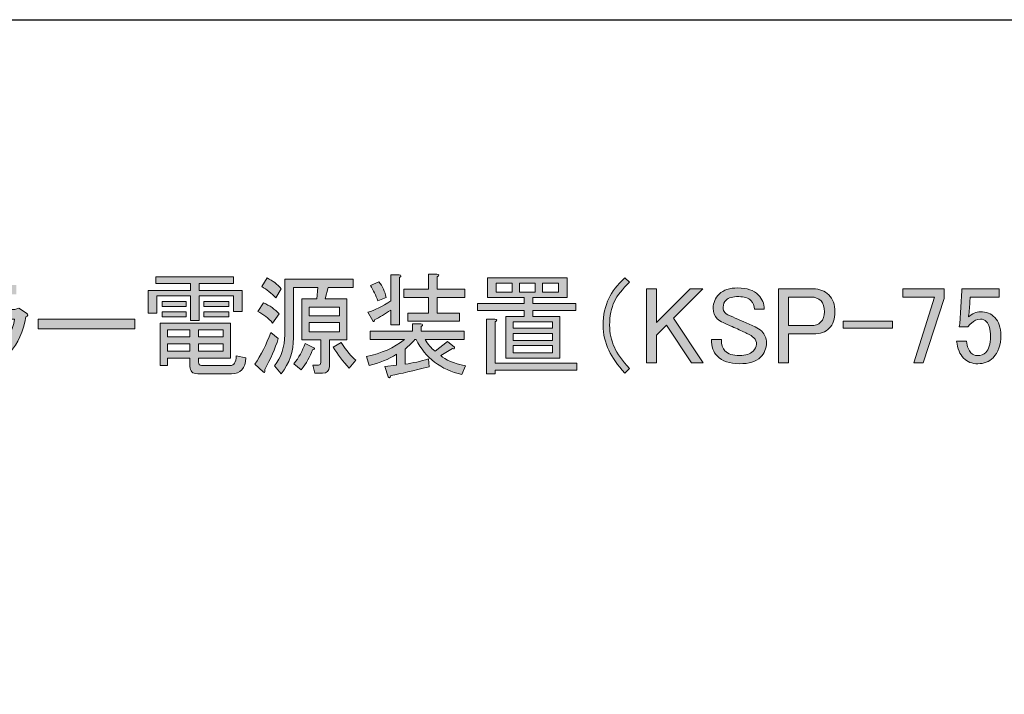
# Model space of a CAD drawing. Units: inches. Extents: x -3 to 213, y -3 to 300.
# Drawn here: x 72 to 128, y 261 to 300 of the extents above; entities that cross this region are included whole.
import ezdxf

# ---------------------------------------------------------------- set-up
doc = ezdxf.new("R2010")
doc.units = ezdxf.units.IN
doc.header["$MEASUREMENT"] = 0
doc.layers.add('_U+30EC_U+30A4_U+30E4_U+30FC 1', color=7, linetype='Continuous')

# ---------------------------------------------------------------- blocks, each defined once
blk = doc.blocks.new('block 2')
at = {"layer": '_U+30EC_U+30A4_U+30E4_U+30FC 1', "lineweight": 0}
blk.add_lwpolyline([(213.128, -2.981), (-2.872, -2.981), (-2.872, 300.019), (213.128, 300.019), (213.128, -2.981)], dxfattribs=at)
blk = doc.blocks.new('block 173')
at = {"layer": '_U+30EC_U+30A4_U+30E4_U+30FC 1'}
h = blk.add_hatch(color=7, dxfattribs=at)
h.dxf.hatch_style = 2
h.paths.add_polyline_path([(84.04, 284.908), (82.056, 284.908), (82.056, 284.511), (84.536, 284.511), (84.536, 283.32), (84.04, 283.32), (84.04, 284.213), (82.056, 284.213), (82.056, 282.799), (81.56, 282.799), (81.56, 284.213), (79.65, 284.213), (79.65, 283.221), (79.154, 283.221), (79.154, 284.511), (81.56, 284.511), (81.56, 284.908), (79.575, 284.908), (79.575, 285.305), (84.04, 285.305)])
edge = h.paths.add_edge_path()
edge.add_spline(control_points=[(84.735, 280.666), (84.718, 280.055), (84.445, 279.748), (83.916, 279.748), (83.916, 279.748), (81.981, 279.748), (81.981, 279.748), (81.684, 279.748), (81.535, 279.889), (81.535, 280.17), (81.535, 280.17), (81.535, 280.641), (81.535, 280.641), (81.535, 280.641), (80.245, 280.641), (80.245, 280.641), (80.245, 280.641), (80.245, 280.22), (80.245, 280.22), (80.245, 280.22), (79.823, 280.22), (79.823, 280.22), (79.823, 280.22), (79.823, 282.65), (79.823, 282.65), (79.823, 282.65), (83.867, 282.65), (83.867, 282.65), (83.867, 282.65), (83.867, 280.641), (83.867, 280.641), (83.867, 280.641), (82.031, 280.641), (82.031, 280.641), (82.031, 280.641), (82.031, 280.418), (82.031, 280.418), (82.031, 280.286), (82.089, 280.22), (82.205, 280.22), (82.205, 280.22), (83.842, 280.22), (83.842, 280.22), (84.056, 280.22), (84.172, 280.401), (84.189, 280.765), (84.189, 280.765), (84.735, 280.666), (84.735, 280.666)], knot_values=[0, 0, 0, 0, 1, 1, 1, 2, 2, 2, 3, 3, 3, 4, 4, 4, 5, 5, 5, 6, 6, 6, 7, 7, 7, 8, 8, 8, 9, 9, 9, 10, 10, 10, 11, 11, 11, 12, 12, 12, 13, 13, 13, 14, 14, 14, 15, 15, 15, 16, 16, 16, 16], degree=3, periodic=1)
h.paths.add_polyline_path([(79.947, 283.593), (79.947, 283.891), (81.312, 283.891), (81.312, 283.593)])
h.paths.add_polyline_path([(81.312, 282.998), (79.947, 282.998), (79.947, 283.295), (81.312, 283.295)])
h.paths.add_polyline_path([(80.245, 281.857), (81.535, 281.857), (81.535, 282.254), (80.245, 282.254)])
h.paths.add_polyline_path([(80.245, 281.038), (81.535, 281.038), (81.535, 281.46), (80.245, 281.46)])
h.paths.add_polyline_path([(82.031, 281.857), (83.445, 281.857), (83.445, 282.254), (82.031, 282.254)])
h.paths.add_polyline_path([(82.031, 281.038), (83.445, 281.038), (83.445, 281.46), (82.031, 281.46)])
h.paths.add_polyline_path([(82.329, 283.593), (82.329, 283.891), (83.767, 283.891), (83.767, 283.593)])
h.paths.add_polyline_path([(82.329, 282.998), (82.329, 283.295), (83.767, 283.295), (83.767, 282.998)])
h = blk.add_hatch(color=7, dxfattribs=at)
h.dxf.hatch_style = 2
edge = h.paths.add_edge_path()
edge.add_spline(control_points=[(95.227, 280.145), (94.334, 279.914), (93.606, 279.748), (93.044, 279.649), (92.995, 279.5), (92.945, 279.475), (92.895, 279.575), (92.895, 279.575), (92.697, 280.17), (92.697, 280.17), (92.697, 280.17), (93.367, 280.244), (93.367, 280.244), (93.367, 280.244), (93.367, 280.865), (93.367, 280.865), (92.904, 280.567), (92.383, 280.352), (91.804, 280.22), (91.804, 280.22), (91.655, 280.74), (91.655, 280.74), (92.499, 280.906), (93.218, 281.228), (93.813, 281.708), (93.813, 281.708), (91.854, 281.708), (91.854, 281.708), (91.854, 281.708), (91.854, 282.179), (91.854, 282.179), (91.854, 282.179), (94.285, 282.179), (94.285, 282.179), (94.285, 282.179), (94.285, 282.601), (94.285, 282.601), (94.285, 282.601), (94.756, 282.601), (94.756, 282.601), (94.888, 282.584), (94.896, 282.535), (94.781, 282.452), (94.781, 282.452), (94.781, 282.179), (94.781, 282.179), (94.781, 282.179), (97.236, 282.179), (97.236, 282.179), (97.236, 282.179), (97.236, 281.708), (97.236, 281.708), (97.236, 281.708), (95.004, 281.708), (95.004, 281.708), (95.153, 281.443), (95.343, 281.22), (95.574, 281.038), (95.574, 281.038), (96.294, 281.584), (96.294, 281.584), (96.294, 281.584), (96.691, 281.261), (96.691, 281.261), (96.707, 281.178), (96.666, 281.154), (96.567, 281.187), (96.567, 281.187), (95.897, 280.79), (95.897, 280.79), (96.161, 280.542), (96.632, 280.344), (97.311, 280.195), (97.311, 280.195), (97.112, 279.699), (97.112, 279.699), (95.905, 279.98), (95.029, 280.649), (94.483, 281.708), (94.483, 281.708), (94.409, 281.708), (94.409, 281.708), (94.26, 281.526), (94.077, 281.344), (93.863, 281.162), (93.863, 281.162), (93.863, 280.294), (93.863, 280.294), (94.293, 280.36), (94.739, 280.459), (95.202, 280.592), (95.202, 280.592), (95.227, 280.145), (95.227, 280.145)], knot_values=[0, 0, 0, 0, 1, 1, 1, 2, 2, 2, 3, 3, 3, 4, 4, 4, 5, 5, 5, 6, 6, 6, 7, 7, 7, 8, 8, 8, 9, 9, 9, 10, 10, 10, 11, 11, 11, 12, 12, 12, 13, 13, 13, 14, 14, 14, 15, 15, 15, 16, 16, 16, 17, 17, 17, 18, 18, 18, 19, 19, 19, 20, 20, 20, 21, 21, 21, 22, 22, 22, 23, 23, 23, 24, 24, 24, 25, 25, 25, 26, 26, 26, 27, 27, 27, 28, 28, 28, 29, 29, 29, 30, 30, 30, 31, 31, 31, 31], degree=3, periodic=1)
edge = h.paths.add_edge_path()
edge.add_spline(control_points=[(92.002, 282.774), (92.002, 282.774), (91.73, 283.271), (91.73, 283.271), (92.11, 283.386), (92.548, 283.601), (93.044, 283.915), (93.044, 283.915), (93.044, 285.404), (93.044, 285.404), (93.044, 285.404), (93.516, 285.404), (93.516, 285.404), (93.648, 285.387), (93.656, 285.337), (93.54, 285.255), (93.54, 285.255), (93.54, 282.551), (93.54, 282.551), (93.54, 282.551), (93.044, 282.551), (93.044, 282.551), (93.044, 282.551), (93.044, 283.395), (93.044, 283.395), (92.697, 283.163), (92.391, 282.981), (92.127, 282.849), (92.11, 282.733), (92.068, 282.708), (92.002, 282.774)], knot_values=[0, 0, 0, 0, 1, 1, 1, 2, 2, 2, 3, 3, 3, 4, 4, 4, 5, 5, 5, 6, 6, 6, 7, 7, 7, 8, 8, 8, 9, 9, 9, 10, 10, 10, 10], degree=3, periodic=1)
edge = h.paths.add_edge_path()
edge.add_spline(control_points=[(92.35, 285.007), (92.564, 284.759), (92.705, 284.461), (92.771, 284.114), (92.771, 284.114), (92.3, 283.915), (92.3, 283.915), (92.184, 284.229), (92.043, 284.527), (91.878, 284.808), (91.878, 284.808), (92.35, 285.007), (92.35, 285.007)], knot_values=[0, 0, 0, 0, 1, 1, 1, 2, 2, 2, 3, 3, 3, 4, 4, 4, 4], degree=3, periodic=1)
edge = h.paths.add_edge_path()
edge.add_spline(control_points=[(95.698, 285.305), (95.698, 285.305), (95.698, 284.585), (95.698, 284.585), (95.698, 284.585), (97.286, 284.585), (97.286, 284.585), (97.286, 284.585), (97.286, 284.114), (97.286, 284.114), (97.286, 284.114), (95.698, 284.114), (95.698, 284.114), (95.698, 284.114), (95.698, 283.221), (95.698, 283.221), (95.698, 283.221), (96.963, 283.221), (96.963, 283.221), (96.963, 283.221), (96.963, 282.75), (96.963, 282.75), (96.963, 282.75), (94.012, 282.75), (94.012, 282.75), (94.012, 282.75), (94.012, 283.221), (94.012, 283.221), (94.012, 283.221), (95.202, 283.221), (95.202, 283.221), (95.202, 283.221), (95.202, 284.114), (95.202, 284.114), (95.202, 284.114), (93.788, 284.114), (93.788, 284.114), (93.788, 284.114), (93.788, 284.585), (93.788, 284.585), (93.788, 284.585), (95.202, 284.585), (95.202, 284.585), (95.202, 284.585), (95.202, 285.453), (95.202, 285.453), (95.202, 285.453), (95.674, 285.453), (95.674, 285.453), (95.806, 285.437), (95.814, 285.387), (95.698, 285.305)], knot_values=[0, 0, 0, 0, 1, 1, 1, 2, 2, 2, 3, 3, 3, 4, 4, 4, 5, 5, 5, 6, 6, 6, 7, 7, 7, 8, 8, 8, 9, 9, 9, 10, 10, 10, 11, 11, 11, 12, 12, 12, 13, 13, 13, 14, 14, 14, 15, 15, 15, 16, 16, 16, 17, 17, 17, 17], degree=3, periodic=1)
h = blk.add_hatch(color=7, dxfattribs=at)
h.dxf.hatch_style = 2
edge = h.paths.add_edge_path()
edge.add_spline(control_points=[(68.785, 280.269), (70.389, 280.682), (71.291, 281.55), (71.489, 282.874), (71.489, 282.874), (67.719, 282.874), (67.719, 282.874), (67.719, 282.874), (67.719, 283.419), (67.719, 283.419), (67.719, 283.419), (71.514, 283.419), (71.514, 283.419), (71.514, 283.419), (71.737, 283.494), (71.737, 283.494), (71.737, 283.494), (72.184, 283.221), (72.184, 283.221), (72.283, 283.138), (72.266, 283.064), (72.134, 282.998), (71.869, 281.344), (70.902, 280.269), (69.232, 279.773), (69.232, 279.773), (68.785, 280.269), (68.785, 280.269)], knot_values=[0, 0, 0, 0, 1, 1, 1, 2, 2, 2, 3, 3, 3, 4, 4, 4, 5, 5, 5, 6, 6, 6, 7, 7, 7, 8, 8, 8, 9, 9, 9, 9], degree=3, periodic=1)
h.paths.add_polyline_path([(71.588, 284.288), (68.165, 284.288), (68.165, 284.833), (71.588, 284.833)])
h = blk.add_hatch(color=7, dxfattribs=at)
h.dxf.hatch_style = 2
edge = h.paths.add_edge_path()
edge.add_spline(control_points=[(86.595, 281.757), (86.413, 281.178), (86.157, 280.592), (85.826, 279.996), (85.842, 279.815), (85.809, 279.765), (85.727, 279.848), (85.727, 279.848), (85.256, 280.294), (85.256, 280.294), (85.603, 280.823), (85.909, 281.426), (86.173, 282.105), (86.173, 282.105), (86.595, 281.757), (86.595, 281.757)], knot_values=[0, 0, 0, 0, 1, 1, 1, 2, 2, 2, 3, 3, 3, 4, 4, 4, 5, 5, 5, 5], degree=3, periodic=1)
edge = h.paths.add_edge_path()
edge.add_spline(control_points=[(85.752, 283.816), (86.099, 283.651), (86.397, 283.436), (86.645, 283.171), (86.645, 283.171), (86.273, 282.65), (86.273, 282.65), (86.025, 282.931), (85.743, 283.155), (85.429, 283.32), (85.429, 283.32), (85.752, 283.816), (85.752, 283.816)], knot_values=[0, 0, 0, 0, 1, 1, 1, 2, 2, 2, 3, 3, 3, 4, 4, 4, 4], degree=3, periodic=1)
edge = h.paths.add_edge_path()
edge.add_spline(control_points=[(86.446, 284.089), (86.198, 284.353), (85.933, 284.569), (85.652, 284.734), (85.652, 284.734), (85.95, 285.23), (85.95, 285.23), (86.281, 285.081), (86.554, 284.874), (86.769, 284.61), (86.769, 284.61), (86.446, 284.089), (86.446, 284.089)], knot_values=[0, 0, 0, 0, 1, 1, 1, 2, 2, 2, 3, 3, 3, 4, 4, 4, 4], degree=3, periodic=1)
edge = h.paths.add_edge_path()
edge.add_spline(control_points=[(89.026, 281.683), (89.026, 281.683), (88.48, 281.683), (88.48, 281.683), (88.48, 281.683), (87.935, 281.683), (87.935, 281.683), (87.935, 281.683), (87.935, 284.04), (87.935, 284.04), (87.935, 284.04), (88.803, 284.04), (88.803, 284.04), (88.803, 284.04), (88.852, 284.684), (88.852, 284.684), (88.852, 284.684), (87.463, 284.684), (87.463, 284.684), (87.463, 284.684), (87.463, 281.807), (87.463, 281.807), (87.463, 281.03), (87.231, 280.344), (86.769, 279.748), (86.769, 279.748), (86.372, 280.195), (86.372, 280.195), (86.769, 280.691), (86.967, 281.286), (86.967, 281.981), (86.967, 281.981), (86.967, 285.156), (86.967, 285.156), (86.967, 285.156), (90.886, 285.156), (90.886, 285.156), (90.886, 285.156), (90.886, 284.684), (90.886, 284.684), (90.886, 284.684), (89.448, 284.684), (89.448, 284.684), (89.448, 284.684), (89.274, 284.04), (89.274, 284.04), (89.274, 284.04), (90.514, 284.04), (90.514, 284.04), (90.514, 284.04), (90.514, 281.683), (90.514, 281.683), (90.514, 281.683), (89.522, 281.683), (89.522, 281.683), (89.522, 281.683), (89.522, 280.17), (89.522, 280.17), (89.522, 279.906), (89.389, 279.773), (89.125, 279.773), (89.125, 279.773), (88.679, 279.773), (88.679, 279.773), (88.679, 279.773), (88.579, 280.244), (88.579, 280.244), (88.579, 280.244), (88.902, 280.244), (88.902, 280.244), (88.984, 280.244), (89.026, 280.294), (89.026, 280.393), (89.026, 280.393), (89.026, 281.683), (89.026, 281.683)], knot_values=[0, 0, 0, 0, 1, 1, 1, 2, 2, 2, 3, 3, 3, 4, 4, 4, 5, 5, 5, 6, 6, 6, 7, 7, 7, 8, 8, 8, 9, 9, 9, 10, 10, 10, 11, 11, 11, 12, 12, 12, 13, 13, 13, 14, 14, 14, 15, 15, 15, 16, 16, 16, 17, 17, 17, 18, 18, 18, 19, 19, 19, 20, 20, 20, 21, 21, 21, 22, 22, 22, 23, 23, 23, 24, 24, 24, 25, 25, 25, 25], degree=3, periodic=1)
edge = h.paths.add_edge_path()
edge.add_spline(control_points=[(87.91, 279.972), (87.91, 279.972), (87.488, 280.319), (87.488, 280.319), (87.769, 280.666), (87.984, 281.054), (88.133, 281.485), (88.133, 281.485), (88.629, 281.237), (88.629, 281.237), (88.695, 281.17), (88.67, 281.129), (88.555, 281.113), (88.422, 280.732), (88.207, 280.352), (87.91, 279.972)], knot_values=[0, 0, 0, 0, 1, 1, 1, 2, 2, 2, 3, 3, 3, 4, 4, 4, 5, 5, 5, 5], degree=3, periodic=1)
h.paths.add_polyline_path([(88.356, 283.568), (88.356, 283.072), (90.093, 283.072), (90.093, 283.568)])
h.paths.add_polyline_path([(88.356, 282.675), (88.356, 282.154), (90.093, 282.154), (90.093, 282.675)])
edge = h.paths.add_edge_path()
edge.add_spline(control_points=[(90.663, 280.071), (90.299, 280.451), (89.993, 280.848), (89.745, 281.261), (89.745, 281.261), (90.192, 281.534), (90.192, 281.534), (90.506, 281.054), (90.787, 280.716), (91.035, 280.517), (91.035, 280.517), (90.663, 280.071), (90.663, 280.071)], knot_values=[0, 0, 0, 0, 1, 1, 1, 2, 2, 2, 3, 3, 3, 4, 4, 4, 4], degree=3, periodic=1)
h = blk.add_hatch(color=7, dxfattribs=at)
h.dxf.hatch_style = 2
h.paths.add_polyline_path([(98.576, 284.114), (98.576, 285.23), (103.14, 285.23), (103.14, 284.114), (101.18, 284.114), (101.18, 283.767), (103.636, 283.767), (103.636, 283.37), (101.18, 283.37), (101.18, 283.023), (102.718, 283.023), (102.718, 280.641), (99.618, 280.641), (99.618, 283.023), (100.684, 283.023), (100.684, 283.37), (98.005, 283.37), (98.005, 283.767), (100.684, 283.767), (100.684, 284.114), (99.642, 284.114)])
edge = h.paths.add_edge_path()
edge.add_spline(control_points=[(99.022, 280.344), (99.022, 280.344), (103.685, 280.344), (103.685, 280.344), (103.685, 280.344), (103.685, 279.947), (103.685, 279.947), (103.685, 279.947), (99.022, 279.947), (99.022, 279.947), (99.022, 279.947), (99.022, 279.748), (99.022, 279.748), (99.022, 279.748), (98.526, 279.748), (98.526, 279.748), (98.526, 279.748), (98.526, 282.874), (98.526, 282.874), (98.526, 282.874), (98.997, 282.874), (98.997, 282.874), (99.13, 282.857), (99.138, 282.807), (99.022, 282.725), (99.022, 282.725), (99.022, 280.344), (99.022, 280.344)], knot_values=[0, 0, 0, 0, 1, 1, 1, 2, 2, 2, 3, 3, 3, 4, 4, 4, 5, 5, 5, 6, 6, 6, 7, 7, 7, 8, 8, 8, 9, 9, 9, 9], degree=3, periodic=1)
h.paths.add_polyline_path([(99.99, 284.412), (99.99, 284.932), (99.072, 284.932), (99.072, 284.412)])
h.paths.add_polyline_path([(102.296, 282.353), (102.296, 282.725), (100.039, 282.725), (100.039, 282.353)])
h.paths.add_polyline_path([(102.296, 281.658), (102.296, 282.055), (100.039, 282.055), (100.039, 281.658)])
h.paths.add_polyline_path([(102.296, 280.939), (102.296, 281.361), (100.039, 281.361), (100.039, 280.939)])
h.paths.add_polyline_path([(101.304, 284.412), (101.304, 284.932), (100.411, 284.932), (100.411, 284.412)])
h.paths.add_polyline_path([(101.726, 284.412), (102.644, 284.412), (102.644, 284.932), (101.726, 284.932)])
h = blk.add_hatch(color=7, dxfattribs=at)
h.dxf.hatch_style = 2
edge = h.paths.add_edge_path()
edge.add_spline(control_points=[(106.439, 285.23), (106.439, 285.23), (106.711, 284.982), (106.711, 284.982), (106.298, 284.601), (106.008, 284.238), (105.843, 283.891), (105.661, 283.51), (105.57, 283.055), (105.57, 282.526), (105.57, 282.08), (105.661, 281.658), (105.843, 281.261), (106.008, 280.897), (106.298, 280.492), (106.711, 280.046), (106.711, 280.046), (106.439, 279.773), (106.439, 279.773), (106.025, 280.236), (105.719, 280.674), (105.521, 281.088), (105.306, 281.534), (105.198, 282.014), (105.198, 282.526), (105.198, 283.105), (105.306, 283.618), (105.521, 284.064), (105.703, 284.444), (106.008, 284.833), (106.439, 285.23)], knot_values=[0, 0, 0, 0, 1, 1, 1, 2, 2, 2, 3, 3, 3, 4, 4, 4, 5, 5, 5, 6, 6, 6, 7, 7, 7, 8, 8, 8, 9, 9, 9, 10, 10, 10, 10], degree=3, periodic=1)
h = blk.add_hatch(color=7, dxfattribs=at)
h.dxf.hatch_style = 2
h.paths.add_polyline_path([(107.679, 284.61), (108.249, 284.61), (108.249, 282.675), (110.184, 284.61), (110.903, 284.61), (109.217, 282.923), (110.928, 280.368), (110.259, 280.368), (108.82, 282.526), (108.249, 281.956), (108.249, 280.368), (107.679, 280.368)])
h = blk.add_hatch(color=7, dxfattribs=at)
h.dxf.hatch_style = 2
edge = h.paths.add_edge_path()
edge.add_spline(control_points=[(111.846, 284.312), (112.078, 284.544), (112.433, 284.66), (112.913, 284.66), (113.425, 284.66), (113.814, 284.527), (114.078, 284.263), (114.31, 284.031), (114.426, 283.758), (114.426, 283.444), (114.426, 283.444), (113.855, 283.444), (113.855, 283.444), (113.855, 283.643), (113.789, 283.808), (113.657, 283.94), (113.508, 284.089), (113.276, 284.164), (112.962, 284.164), (112.615, 284.164), (112.375, 284.097), (112.243, 283.965), (112.127, 283.849), (112.069, 283.717), (112.069, 283.568), (112.069, 283.419), (112.102, 283.312), (112.169, 283.246), (112.251, 283.163), (112.4, 283.08), (112.615, 282.998), (112.995, 282.832), (113.425, 282.642), (113.905, 282.427), (114.037, 282.378), (114.161, 282.295), (114.277, 282.179), (114.459, 281.997), (114.55, 281.782), (114.55, 281.534), (114.55, 281.203), (114.434, 280.922), (114.203, 280.691), (113.954, 280.443), (113.549, 280.319), (112.987, 280.319), (112.441, 280.319), (112.02, 280.468), (111.722, 280.765), (111.507, 280.98), (111.4, 281.294), (111.4, 281.708), (111.4, 281.708), (111.97, 281.708), (111.97, 281.708), (111.97, 281.41), (112.036, 281.195), (112.169, 281.063), (112.35, 280.881), (112.631, 280.79), (113.012, 280.79), (113.359, 280.79), (113.615, 280.873), (113.781, 281.038), (113.913, 281.17), (113.979, 281.302), (113.979, 281.435), (113.979, 281.584), (113.93, 281.708), (113.83, 281.807), (113.747, 281.89), (113.615, 281.972), (113.434, 282.055), (113.268, 282.138), (113.053, 282.237), (112.789, 282.353), (112.491, 282.485), (112.251, 282.592), (112.069, 282.675), (111.937, 282.725), (111.821, 282.799), (111.722, 282.898), (111.573, 283.047), (111.499, 283.246), (111.499, 283.494), (111.499, 283.808), (111.614, 284.081), (111.846, 284.312)], knot_values=[0, 0, 0, 0, 1, 1, 1, 2, 2, 2, 3, 3, 3, 4, 4, 4, 5, 5, 5, 6, 6, 6, 7, 7, 7, 8, 8, 8, 9, 9, 9, 10, 10, 10, 11, 11, 11, 12, 12, 12, 13, 13, 13, 14, 14, 14, 15, 15, 15, 16, 16, 16, 17, 17, 17, 18, 18, 18, 19, 19, 19, 20, 20, 20, 21, 21, 21, 22, 22, 22, 23, 23, 23, 24, 24, 24, 25, 25, 25, 26, 26, 26, 27, 27, 27, 28, 28, 28, 29, 29, 29, 29], degree=3, periodic=1)
h = blk.add_hatch(color=7, dxfattribs=at)
h.dxf.hatch_style = 2
edge = h.paths.add_edge_path()
edge.add_spline(control_points=[(115.244, 284.61), (115.244, 284.61), (117.229, 284.61), (117.229, 284.61), (117.592, 284.61), (117.89, 284.494), (118.122, 284.263), (118.353, 284.031), (118.469, 283.708), (118.469, 283.295), (118.469, 282.882), (118.361, 282.567), (118.146, 282.353), (117.931, 282.138), (117.626, 282.03), (117.229, 282.03), (117.229, 282.03), (115.815, 282.03), (115.815, 282.03), (115.815, 282.03), (115.815, 280.368), (115.815, 280.368), (115.815, 280.368), (115.244, 280.368), (115.244, 280.368), (115.244, 280.368), (115.244, 284.61), (115.244, 284.61)], knot_values=[0, 0, 0, 0, 1, 1, 1, 2, 2, 2, 3, 3, 3, 4, 4, 4, 5, 5, 5, 6, 6, 6, 7, 7, 7, 8, 8, 8, 9, 9, 9, 9], degree=3, periodic=1)
edge = h.paths.add_edge_path()
edge.add_spline(control_points=[(115.815, 284.139), (115.815, 284.139), (115.815, 282.502), (115.815, 282.502), (115.815, 282.502), (117.105, 282.502), (117.105, 282.502), (117.336, 282.502), (117.518, 282.567), (117.65, 282.7), (117.799, 282.849), (117.874, 283.047), (117.874, 283.295), (117.874, 283.576), (117.807, 283.783), (117.675, 283.915), (117.526, 284.064), (117.336, 284.139), (117.105, 284.139), (117.105, 284.139), (115.815, 284.139), (115.815, 284.139)], knot_values=[0, 0, 0, 0, 1, 1, 1, 2, 2, 2, 3, 3, 3, 4, 4, 4, 5, 5, 5, 6, 6, 6, 7, 7, 7, 7], degree=3, periodic=1)
h = blk.add_hatch(color=7, dxfattribs=at)
h.dxf.hatch_style = 2
h.paths.add_polyline_path([(122.363, 284.61), (124.72, 284.61), (124.72, 284.064), (123.529, 280.368), (122.983, 280.368), (124.174, 284.139), (122.363, 284.139)])
h = blk.add_hatch(color=7, dxfattribs=at)
h.dxf.hatch_style = 2
edge = h.paths.add_edge_path()
edge.add_spline(control_points=[(125.737, 284.61), (125.737, 284.61), (127.87, 284.61), (127.87, 284.61), (127.87, 284.61), (127.87, 284.139), (127.87, 284.139), (127.87, 284.139), (126.208, 284.139), (126.208, 284.139), (126.208, 284.139), (126.208, 284.064), (126.208, 284.064), (126.191, 283.75), (126.167, 283.444), (126.134, 283.147), (126.117, 283.097), (126.109, 283.047), (126.109, 282.998), (126.323, 283.196), (126.555, 283.295), (126.803, 283.295), (127.134, 283.295), (127.407, 283.188), (127.622, 282.973), (127.853, 282.741), (127.969, 282.402), (127.969, 281.956), (127.969, 281.394), (127.82, 280.964), (127.523, 280.666), (127.291, 280.434), (127.002, 280.319), (126.654, 280.319), (126.323, 280.319), (126.051, 280.426), (125.836, 280.641), (125.621, 280.856), (125.489, 281.178), (125.439, 281.609), (125.439, 281.609), (126.01, 281.609), (126.01, 281.609), (126.043, 281.294), (126.125, 281.071), (126.258, 280.939), (126.357, 280.84), (126.481, 280.79), (126.63, 280.79), (126.828, 280.79), (126.985, 280.848), (127.101, 280.964), (127.283, 281.145), (127.374, 281.451), (127.374, 281.882), (127.374, 282.295), (127.299, 282.576), (127.151, 282.725), (127.051, 282.824), (126.936, 282.874), (126.803, 282.874), (126.605, 282.874), (126.431, 282.799), (126.282, 282.65), (126.183, 282.551), (126.117, 282.477), (126.084, 282.427), (126.084, 282.427), (125.588, 282.427), (125.588, 282.427), (125.604, 282.493), (125.613, 282.551), (125.613, 282.601), (125.613, 282.601), (125.737, 284.511), (125.737, 284.511), (125.737, 284.511), (125.737, 284.61), (125.737, 284.61)], knot_values=[0, 0, 0, 0, 1, 1, 1, 2, 2, 2, 3, 3, 3, 4, 4, 4, 5, 5, 5, 6, 6, 6, 7, 7, 7, 8, 8, 8, 9, 9, 9, 10, 10, 10, 11, 11, 11, 12, 12, 12, 13, 13, 13, 14, 14, 14, 15, 15, 15, 16, 16, 16, 17, 17, 17, 18, 18, 18, 19, 19, 19, 20, 20, 20, 21, 21, 21, 22, 22, 22, 23, 23, 23, 24, 24, 24, 25, 25, 25, 26, 26, 26, 26], degree=3, periodic=1)
h = blk.add_hatch(color=7, dxfattribs=at)
h.dxf.hatch_style = 2
h.paths.add_polyline_path([(72.853, 282.328), (72.853, 282.874), (78.385, 282.874), (78.385, 282.328)])
h = blk.add_hatch(color=7, dxfattribs=at)
h.dxf.hatch_style = 2
h.paths.add_polyline_path([(118.94, 282.75), (121.768, 282.75), (121.768, 282.353), (118.94, 282.353)])
at = {"layer": '_U+30EC_U+30A4_U+30E4_U+30FC 1', "lineweight": 0}
for points in [[(84.04, 284.908), (82.056, 284.908), (82.056, 284.511), (84.536, 284.511), (84.536, 283.32), (84.04, 283.32), (84.04, 284.213), (82.056, 284.213), (82.056, 282.799), (81.56, 282.799), (81.56, 284.213), (79.65, 284.213), (79.65, 283.221), (79.154, 283.221), (79.154, 284.511), (81.56, 284.511), (81.56, 284.908), (79.575, 284.908), (79.575, 285.305), (84.04, 285.305), (84.04, 284.908)], [(98.576, 284.114), (98.576, 285.23), (103.14, 285.23), (103.14, 284.114), (101.18, 284.114), (101.18, 283.767), (103.636, 283.767), (103.636, 283.37), (101.18, 283.37), (101.18, 283.023), (102.718, 283.023), (102.718, 280.641), (99.618, 280.641), (99.618, 283.023), (100.684, 283.023), (100.684, 283.37), (98.005, 283.37), (98.005, 283.767), (100.684, 283.767), (100.684, 284.114), (99.642, 284.114), (98.576, 284.114)], [(99.99, 284.412), (99.99, 284.932), (99.072, 284.932), (99.072, 284.412), (99.99, 284.412)], [(101.304, 284.412), (101.304, 284.932), (100.411, 284.932), (100.411, 284.412), (101.304, 284.412)], [(101.726, 284.412), (102.644, 284.412), (102.644, 284.932), (101.726, 284.932), (101.726, 284.412)], [(107.679, 284.61), (108.249, 284.61), (108.249, 282.675), (110.184, 284.61), (110.903, 284.61), (109.217, 282.923), (110.928, 280.368), (110.259, 280.368), (108.82, 282.526), (108.249, 281.956), (108.249, 280.368), (107.679, 280.368), (107.679, 284.61)], [(122.363, 284.61), (124.72, 284.61), (124.72, 284.064), (123.529, 280.368), (122.983, 280.368), (124.174, 284.139), (122.363, 284.139), (122.363, 284.61)], [(79.947, 283.593), (79.947, 283.891), (81.312, 283.891), (81.312, 283.593), (79.947, 283.593)], [(82.329, 283.593), (82.329, 283.891), (83.767, 283.891), (83.767, 283.593), (82.329, 283.593)], [(81.312, 282.998), (79.947, 282.998), (79.947, 283.295), (81.312, 283.295), (81.312, 282.998)], [(82.329, 282.998), (82.329, 283.295), (83.767, 283.295), (83.767, 282.998), (82.329, 282.998)], [(88.356, 283.568), (88.356, 283.072), (90.093, 283.072), (90.093, 283.568), (88.356, 283.568)], [(72.853, 282.328), (72.853, 282.874), (78.385, 282.874), (78.385, 282.328), (72.853, 282.328)], [(88.356, 282.675), (88.356, 282.154), (90.093, 282.154), (90.093, 282.675), (88.356, 282.675)], [(102.296, 282.353), (102.296, 282.725), (100.039, 282.725), (100.039, 282.353), (102.296, 282.353)], [(118.94, 282.75), (121.768, 282.75), (121.768, 282.353), (118.94, 282.353), (118.94, 282.75)], [(80.245, 281.857), (81.535, 281.857), (81.535, 282.254), (80.245, 282.254), (80.245, 281.857)], [(82.031, 281.857), (83.445, 281.857), (83.445, 282.254), (82.031, 282.254), (82.031, 281.857)], [(102.296, 281.658), (102.296, 282.055), (100.039, 282.055), (100.039, 281.658), (102.296, 281.658)], [(80.245, 281.038), (81.535, 281.038), (81.535, 281.46), (80.245, 281.46), (80.245, 281.038)], [(82.031, 281.038), (83.445, 281.038), (83.445, 281.46), (82.031, 281.46), (82.031, 281.038)], [(102.296, 280.939), (102.296, 281.361), (100.039, 281.361), (100.039, 280.939), (102.296, 280.939)]]:
    blk.add_lwpolyline(points, dxfattribs=at)
for points, knots in [([(92.002, 282.774), (92.002, 282.774), (91.73, 283.271), (91.73, 283.271), (92.11, 283.386), (92.548, 283.601), (93.044, 283.915), (93.044, 283.915), (93.044, 285.404), (93.044, 285.404), (93.044, 285.404), (93.516, 285.404), (93.516, 285.404), (93.648, 285.387), (93.656, 285.337), (93.54, 285.255), (93.54, 285.255), (93.54, 282.551), (93.54, 282.551), (93.54, 282.551), (93.044, 282.551), (93.044, 282.551), (93.044, 282.551), (93.044, 283.395), (93.044, 283.395), (92.697, 283.163), (92.391, 282.981), (92.127, 282.849), (92.11, 282.733), (92.068, 282.708), (92.002, 282.774)], [0, 0, 0, 0, 1, 1, 1, 2, 2, 2, 3, 3, 3, 4, 4, 4, 5, 5, 5, 6, 6, 6, 7, 7, 7, 8, 8, 8, 9, 9, 9, 10, 10, 10, 10]), ([(95.698, 285.305), (95.698, 285.305), (95.698, 284.585), (95.698, 284.585), (95.698, 284.585), (97.286, 284.585), (97.286, 284.585), (97.286, 284.585), (97.286, 284.114), (97.286, 284.114), (97.286, 284.114), (95.698, 284.114), (95.698, 284.114), (95.698, 284.114), (95.698, 283.221), (95.698, 283.221), (95.698, 283.221), (96.963, 283.221), (96.963, 283.221), (96.963, 283.221), (96.963, 282.75), (96.963, 282.75), (96.963, 282.75), (94.012, 282.75), (94.012, 282.75), (94.012, 282.75), (94.012, 283.221), (94.012, 283.221), (94.012, 283.221), (95.202, 283.221), (95.202, 283.221), (95.202, 283.221), (95.202, 284.114), (95.202, 284.114), (95.202, 284.114), (93.788, 284.114), (93.788, 284.114), (93.788, 284.114), (93.788, 284.585), (93.788, 284.585), (93.788, 284.585), (95.202, 284.585), (95.202, 284.585), (95.202, 284.585), (95.202, 285.453), (95.202, 285.453), (95.202, 285.453), (95.674, 285.453), (95.674, 285.453), (95.806, 285.437), (95.814, 285.387), (95.698, 285.305)], [0, 0, 0, 0, 1, 1, 1, 2, 2, 2, 3, 3, 3, 4, 4, 4, 5, 5, 5, 6, 6, 6, 7, 7, 7, 8, 8, 8, 9, 9, 9, 10, 10, 10, 11, 11, 11, 12, 12, 12, 13, 13, 13, 14, 14, 14, 15, 15, 15, 16, 16, 16, 17, 17, 17, 17]), ([(86.446, 284.089), (86.198, 284.353), (85.933, 284.569), (85.652, 284.734), (85.652, 284.734), (85.95, 285.23), (85.95, 285.23), (86.281, 285.081), (86.554, 284.874), (86.769, 284.61), (86.769, 284.61), (86.446, 284.089), (86.446, 284.089)], [0, 0, 0, 0, 1, 1, 1, 2, 2, 2, 3, 3, 3, 4, 4, 4, 4]), ([(89.026, 281.683), (89.026, 281.683), (88.48, 281.683), (88.48, 281.683), (88.48, 281.683), (87.935, 281.683), (87.935, 281.683), (87.935, 281.683), (87.935, 284.04), (87.935, 284.04), (87.935, 284.04), (88.803, 284.04), (88.803, 284.04), (88.803, 284.04), (88.852, 284.684), (88.852, 284.684), (88.852, 284.684), (87.463, 284.684), (87.463, 284.684), (87.463, 284.684), (87.463, 281.807), (87.463, 281.807), (87.463, 281.03), (87.231, 280.344), (86.769, 279.748), (86.769, 279.748), (86.372, 280.195), (86.372, 280.195), (86.769, 280.691), (86.967, 281.286), (86.967, 281.981), (86.967, 281.981), (86.967, 285.156), (86.967, 285.156), (86.967, 285.156), (90.886, 285.156), (90.886, 285.156), (90.886, 285.156), (90.886, 284.684), (90.886, 284.684), (90.886, 284.684), (89.448, 284.684), (89.448, 284.684), (89.448, 284.684), (89.274, 284.04), (89.274, 284.04), (89.274, 284.04), (90.514, 284.04), (90.514, 284.04), (90.514, 284.04), (90.514, 281.683), (90.514, 281.683), (90.514, 281.683), (89.522, 281.683), (89.522, 281.683), (89.522, 281.683), (89.522, 280.17), (89.522, 280.17), (89.522, 279.906), (89.389, 279.773), (89.125, 279.773), (89.125, 279.773), (88.679, 279.773), (88.679, 279.773), (88.679, 279.773), (88.579, 280.244), (88.579, 280.244), (88.579, 280.244), (88.902, 280.244), (88.902, 280.244), (88.984, 280.244), (89.026, 280.294), (89.026, 280.393), (89.026, 280.393), (89.026, 281.683), (89.026, 281.683)], [0, 0, 0, 0, 1, 1, 1, 2, 2, 2, 3, 3, 3, 4, 4, 4, 5, 5, 5, 6, 6, 6, 7, 7, 7, 8, 8, 8, 9, 9, 9, 10, 10, 10, 11, 11, 11, 12, 12, 12, 13, 13, 13, 14, 14, 14, 15, 15, 15, 16, 16, 16, 17, 17, 17, 18, 18, 18, 19, 19, 19, 20, 20, 20, 21, 21, 21, 22, 22, 22, 23, 23, 23, 24, 24, 24, 25, 25, 25, 25]), ([(92.35, 285.007), (92.564, 284.759), (92.705, 284.461), (92.771, 284.114), (92.771, 284.114), (92.3, 283.915), (92.3, 283.915), (92.184, 284.229), (92.043, 284.527), (91.878, 284.808), (91.878, 284.808), (92.35, 285.007), (92.35, 285.007)], [0, 0, 0, 0, 1, 1, 1, 2, 2, 2, 3, 3, 3, 4, 4, 4, 4]), ([(106.439, 285.23), (106.439, 285.23), (106.711, 284.982), (106.711, 284.982), (106.298, 284.601), (106.008, 284.238), (105.843, 283.891), (105.661, 283.51), (105.57, 283.055), (105.57, 282.526), (105.57, 282.08), (105.661, 281.658), (105.843, 281.261), (106.008, 280.897), (106.298, 280.492), (106.711, 280.046), (106.711, 280.046), (106.439, 279.773), (106.439, 279.773), (106.025, 280.236), (105.719, 280.674), (105.521, 281.088), (105.306, 281.534), (105.198, 282.014), (105.198, 282.526), (105.198, 283.105), (105.306, 283.618), (105.521, 284.064), (105.703, 284.444), (106.008, 284.833), (106.439, 285.23)], [0, 0, 0, 0, 1, 1, 1, 2, 2, 2, 3, 3, 3, 4, 4, 4, 5, 5, 5, 6, 6, 6, 7, 7, 7, 8, 8, 8, 9, 9, 9, 10, 10, 10, 10]), ([(111.846, 284.312), (112.078, 284.544), (112.433, 284.66), (112.913, 284.66), (113.425, 284.66), (113.814, 284.527), (114.078, 284.263), (114.31, 284.031), (114.426, 283.758), (114.426, 283.444), (114.426, 283.444), (113.855, 283.444), (113.855, 283.444), (113.855, 283.643), (113.789, 283.808), (113.657, 283.94), (113.508, 284.089), (113.276, 284.164), (112.962, 284.164), (112.615, 284.164), (112.375, 284.097), (112.243, 283.965), (112.127, 283.849), (112.069, 283.717), (112.069, 283.568), (112.069, 283.419), (112.102, 283.312), (112.169, 283.246), (112.251, 283.163), (112.4, 283.08), (112.615, 282.998), (112.995, 282.832), (113.425, 282.642), (113.905, 282.427), (114.037, 282.378), (114.161, 282.295), (114.277, 282.179), (114.459, 281.997), (114.55, 281.782), (114.55, 281.534), (114.55, 281.203), (114.434, 280.922), (114.203, 280.691), (113.954, 280.443), (113.549, 280.319), (112.987, 280.319), (112.441, 280.319), (112.02, 280.468), (111.722, 280.765), (111.507, 280.98), (111.4, 281.294), (111.4, 281.708), (111.4, 281.708), (111.97, 281.708), (111.97, 281.708), (111.97, 281.41), (112.036, 281.195), (112.169, 281.063), (112.35, 280.881), (112.631, 280.79), (113.012, 280.79), (113.359, 280.79), (113.615, 280.873), (113.781, 281.038), (113.913, 281.17), (113.979, 281.302), (113.979, 281.435), (113.979, 281.584), (113.93, 281.708), (113.83, 281.807), (113.747, 281.89), (113.615, 281.972), (113.434, 282.055), (113.268, 282.138), (113.053, 282.237), (112.789, 282.353), (112.491, 282.485), (112.251, 282.592), (112.069, 282.675), (111.937, 282.725), (111.821, 282.799), (111.722, 282.898), (111.573, 283.047), (111.499, 283.246), (111.499, 283.494), (111.499, 283.808), (111.614, 284.081), (111.846, 284.312)], [0, 0, 0, 0, 1, 1, 1, 2, 2, 2, 3, 3, 3, 4, 4, 4, 5, 5, 5, 6, 6, 6, 7, 7, 7, 8, 8, 8, 9, 9, 9, 10, 10, 10, 11, 11, 11, 12, 12, 12, 13, 13, 13, 14, 14, 14, 15, 15, 15, 16, 16, 16, 17, 17, 17, 18, 18, 18, 19, 19, 19, 20, 20, 20, 21, 21, 21, 22, 22, 22, 23, 23, 23, 24, 24, 24, 25, 25, 25, 26, 26, 26, 27, 27, 27, 28, 28, 28, 29, 29, 29, 29]), ([(115.244, 284.61), (115.244, 284.61), (117.229, 284.61), (117.229, 284.61), (117.592, 284.61), (117.89, 284.494), (118.122, 284.263), (118.353, 284.031), (118.469, 283.708), (118.469, 283.295), (118.469, 282.882), (118.361, 282.567), (118.146, 282.353), (117.931, 282.138), (117.626, 282.03), (117.229, 282.03), (117.229, 282.03), (115.815, 282.03), (115.815, 282.03), (115.815, 282.03), (115.815, 280.368), (115.815, 280.368), (115.815, 280.368), (115.244, 280.368), (115.244, 280.368), (115.244, 280.368), (115.244, 284.61), (115.244, 284.61)], [0, 0, 0, 0, 1, 1, 1, 2, 2, 2, 3, 3, 3, 4, 4, 4, 5, 5, 5, 6, 6, 6, 7, 7, 7, 8, 8, 8, 9, 9, 9, 9]), ([(125.737, 284.61), (125.737, 284.61), (127.87, 284.61), (127.87, 284.61), (127.87, 284.61), (127.87, 284.139), (127.87, 284.139), (127.87, 284.139), (126.208, 284.139), (126.208, 284.139), (126.208, 284.139), (126.208, 284.064), (126.208, 284.064), (126.191, 283.75), (126.167, 283.444), (126.134, 283.147), (126.117, 283.097), (126.109, 283.047), (126.109, 282.998), (126.323, 283.196), (126.555, 283.295), (126.803, 283.295), (127.134, 283.295), (127.407, 283.188), (127.622, 282.973), (127.853, 282.741), (127.969, 282.402), (127.969, 281.956), (127.969, 281.394), (127.82, 280.964), (127.523, 280.666), (127.291, 280.434), (127.002, 280.319), (126.654, 280.319), (126.323, 280.319), (126.051, 280.426), (125.836, 280.641), (125.621, 280.856), (125.489, 281.178), (125.439, 281.609), (125.439, 281.609), (126.01, 281.609), (126.01, 281.609), (126.043, 281.294), (126.125, 281.071), (126.258, 280.939), (126.357, 280.84), (126.481, 280.79), (126.63, 280.79), (126.828, 280.79), (126.985, 280.848), (127.101, 280.964), (127.283, 281.145), (127.374, 281.451), (127.374, 281.882), (127.374, 282.295), (127.299, 282.576), (127.151, 282.725), (127.051, 282.824), (126.936, 282.874), (126.803, 282.874), (126.605, 282.874), (126.431, 282.799), (126.282, 282.65), (126.183, 282.551), (126.117, 282.477), (126.084, 282.427), (126.084, 282.427), (125.588, 282.427), (125.588, 282.427), (125.604, 282.493), (125.613, 282.551), (125.613, 282.601), (125.613, 282.601), (125.737, 284.511), (125.737, 284.511), (125.737, 284.511), (125.737, 284.61), (125.737, 284.61)], [0, 0, 0, 0, 1, 1, 1, 2, 2, 2, 3, 3, 3, 4, 4, 4, 5, 5, 5, 6, 6, 6, 7, 7, 7, 8, 8, 8, 9, 9, 9, 10, 10, 10, 11, 11, 11, 12, 12, 12, 13, 13, 13, 14, 14, 14, 15, 15, 15, 16, 16, 16, 17, 17, 17, 18, 18, 18, 19, 19, 19, 20, 20, 20, 21, 21, 21, 22, 22, 22, 23, 23, 23, 24, 24, 24, 25, 25, 25, 26, 26, 26, 26]), ([(85.752, 283.816), (86.099, 283.651), (86.397, 283.436), (86.645, 283.171), (86.645, 283.171), (86.273, 282.65), (86.273, 282.65), (86.025, 282.931), (85.743, 283.155), (85.429, 283.32), (85.429, 283.32), (85.752, 283.816), (85.752, 283.816)], [0, 0, 0, 0, 1, 1, 1, 2, 2, 2, 3, 3, 3, 4, 4, 4, 4]), ([(115.815, 284.139), (115.815, 284.139), (115.815, 282.502), (115.815, 282.502), (115.815, 282.502), (117.105, 282.502), (117.105, 282.502), (117.336, 282.502), (117.518, 282.567), (117.65, 282.7), (117.799, 282.849), (117.874, 283.047), (117.874, 283.295), (117.874, 283.576), (117.807, 283.783), (117.675, 283.915), (117.526, 284.064), (117.336, 284.139), (117.105, 284.139), (117.105, 284.139), (115.815, 284.139), (115.815, 284.139)], [0, 0, 0, 0, 1, 1, 1, 2, 2, 2, 3, 3, 3, 4, 4, 4, 5, 5, 5, 6, 6, 6, 7, 7, 7, 7]), ([(68.785, 280.269), (70.389, 280.682), (71.291, 281.55), (71.489, 282.874), (71.489, 282.874), (67.719, 282.874), (67.719, 282.874), (67.719, 282.874), (67.719, 283.419), (67.719, 283.419), (67.719, 283.419), (71.514, 283.419), (71.514, 283.419), (71.514, 283.419), (71.737, 283.494), (71.737, 283.494), (71.737, 283.494), (72.184, 283.221), (72.184, 283.221), (72.283, 283.138), (72.266, 283.064), (72.134, 282.998), (71.869, 281.344), (70.902, 280.269), (69.232, 279.773), (69.232, 279.773), (68.785, 280.269), (68.785, 280.269)], [0, 0, 0, 0, 1, 1, 1, 2, 2, 2, 3, 3, 3, 4, 4, 4, 5, 5, 5, 6, 6, 6, 7, 7, 7, 8, 8, 8, 9, 9, 9, 9]), ([(84.735, 280.666), (84.718, 280.055), (84.445, 279.748), (83.916, 279.748), (83.916, 279.748), (81.981, 279.748), (81.981, 279.748), (81.684, 279.748), (81.535, 279.889), (81.535, 280.17), (81.535, 280.17), (81.535, 280.641), (81.535, 280.641), (81.535, 280.641), (80.245, 280.641), (80.245, 280.641), (80.245, 280.641), (80.245, 280.22), (80.245, 280.22), (80.245, 280.22), (79.823, 280.22), (79.823, 280.22), (79.823, 280.22), (79.823, 282.65), (79.823, 282.65), (79.823, 282.65), (83.867, 282.65), (83.867, 282.65), (83.867, 282.65), (83.867, 280.641), (83.867, 280.641), (83.867, 280.641), (82.031, 280.641), (82.031, 280.641), (82.031, 280.641), (82.031, 280.418), (82.031, 280.418), (82.031, 280.286), (82.089, 280.22), (82.205, 280.22), (82.205, 280.22), (83.842, 280.22), (83.842, 280.22), (84.056, 280.22), (84.172, 280.401), (84.189, 280.765), (84.189, 280.765), (84.735, 280.666), (84.735, 280.666)], [0, 0, 0, 0, 1, 1, 1, 2, 2, 2, 3, 3, 3, 4, 4, 4, 5, 5, 5, 6, 6, 6, 7, 7, 7, 8, 8, 8, 9, 9, 9, 10, 10, 10, 11, 11, 11, 12, 12, 12, 13, 13, 13, 14, 14, 14, 15, 15, 15, 16, 16, 16, 16]), ([(95.227, 280.145), (94.334, 279.914), (93.606, 279.748), (93.044, 279.649), (92.995, 279.5), (92.945, 279.475), (92.895, 279.575), (92.895, 279.575), (92.697, 280.17), (92.697, 280.17), (92.697, 280.17), (93.367, 280.244), (93.367, 280.244), (93.367, 280.244), (93.367, 280.865), (93.367, 280.865), (92.904, 280.567), (92.383, 280.352), (91.804, 280.22), (91.804, 280.22), (91.655, 280.74), (91.655, 280.74), (92.499, 280.906), (93.218, 281.228), (93.813, 281.708), (93.813, 281.708), (91.854, 281.708), (91.854, 281.708), (91.854, 281.708), (91.854, 282.179), (91.854, 282.179), (91.854, 282.179), (94.285, 282.179), (94.285, 282.179), (94.285, 282.179), (94.285, 282.601), (94.285, 282.601), (94.285, 282.601), (94.756, 282.601), (94.756, 282.601), (94.888, 282.584), (94.896, 282.535), (94.781, 282.452), (94.781, 282.452), (94.781, 282.179), (94.781, 282.179), (94.781, 282.179), (97.236, 282.179), (97.236, 282.179), (97.236, 282.179), (97.236, 281.708), (97.236, 281.708), (97.236, 281.708), (95.004, 281.708), (95.004, 281.708), (95.153, 281.443), (95.343, 281.22), (95.574, 281.038), (95.574, 281.038), (96.294, 281.584), (96.294, 281.584), (96.294, 281.584), (96.691, 281.261), (96.691, 281.261), (96.707, 281.178), (96.666, 281.154), (96.567, 281.187), (96.567, 281.187), (95.897, 280.79), (95.897, 280.79), (96.161, 280.542), (96.632, 280.344), (97.311, 280.195), (97.311, 280.195), (97.112, 279.699), (97.112, 279.699), (95.905, 279.98), (95.029, 280.649), (94.483, 281.708), (94.483, 281.708), (94.409, 281.708), (94.409, 281.708), (94.26, 281.526), (94.077, 281.344), (93.863, 281.162), (93.863, 281.162), (93.863, 280.294), (93.863, 280.294), (94.293, 280.36), (94.739, 280.459), (95.202, 280.592), (95.202, 280.592), (95.227, 280.145), (95.227, 280.145)], [0, 0, 0, 0, 1, 1, 1, 2, 2, 2, 3, 3, 3, 4, 4, 4, 5, 5, 5, 6, 6, 6, 7, 7, 7, 8, 8, 8, 9, 9, 9, 10, 10, 10, 11, 11, 11, 12, 12, 12, 13, 13, 13, 14, 14, 14, 15, 15, 15, 16, 16, 16, 17, 17, 17, 18, 18, 18, 19, 19, 19, 20, 20, 20, 21, 21, 21, 22, 22, 22, 23, 23, 23, 24, 24, 24, 25, 25, 25, 26, 26, 26, 27, 27, 27, 28, 28, 28, 29, 29, 29, 30, 30, 30, 31, 31, 31, 31]), ([(99.022, 280.344), (99.022, 280.344), (103.685, 280.344), (103.685, 280.344), (103.685, 280.344), (103.685, 279.947), (103.685, 279.947), (103.685, 279.947), (99.022, 279.947), (99.022, 279.947), (99.022, 279.947), (99.022, 279.748), (99.022, 279.748), (99.022, 279.748), (98.526, 279.748), (98.526, 279.748), (98.526, 279.748), (98.526, 282.874), (98.526, 282.874), (98.526, 282.874), (98.997, 282.874), (98.997, 282.874), (99.13, 282.857), (99.138, 282.807), (99.022, 282.725), (99.022, 282.725), (99.022, 280.344), (99.022, 280.344)], [0, 0, 0, 0, 1, 1, 1, 2, 2, 2, 3, 3, 3, 4, 4, 4, 5, 5, 5, 6, 6, 6, 7, 7, 7, 8, 8, 8, 9, 9, 9, 9]), ([(86.595, 281.757), (86.413, 281.178), (86.157, 280.592), (85.826, 279.996), (85.842, 279.815), (85.809, 279.765), (85.727, 279.848), (85.727, 279.848), (85.256, 280.294), (85.256, 280.294), (85.603, 280.823), (85.909, 281.426), (86.173, 282.105), (86.173, 282.105), (86.595, 281.757), (86.595, 281.757)], [0, 0, 0, 0, 1, 1, 1, 2, 2, 2, 3, 3, 3, 4, 4, 4, 5, 5, 5, 5]), ([(87.91, 279.972), (87.91, 279.972), (87.488, 280.319), (87.488, 280.319), (87.769, 280.666), (87.984, 281.054), (88.133, 281.485), (88.133, 281.485), (88.629, 281.237), (88.629, 281.237), (88.695, 281.17), (88.67, 281.129), (88.555, 281.113), (88.422, 280.732), (88.207, 280.352), (87.91, 279.972)], [0, 0, 0, 0, 1, 1, 1, 2, 2, 2, 3, 3, 3, 4, 4, 4, 5, 5, 5, 5]), ([(90.663, 280.071), (90.299, 280.451), (89.993, 280.848), (89.745, 281.261), (89.745, 281.261), (90.192, 281.534), (90.192, 281.534), (90.506, 281.054), (90.787, 280.716), (91.035, 280.517), (91.035, 280.517), (90.663, 280.071), (90.663, 280.071)], [0, 0, 0, 0, 1, 1, 1, 2, 2, 2, 3, 3, 3, 4, 4, 4, 4])]:
    blk.add_open_spline(points, degree=3, knots=knots, dxfattribs=at)

msp = doc.modelspace()

# ---------------------------------------------------------------- linework, layer by layer
at = {"layer": '_U+30EC_U+30A4_U+30E4_U+30FC 1', "lineweight": 0}
msp.add_lwpolyline([(213, -3), (-3, -3), (-3, 300), (213, 300), (213, -3)], dxfattribs=at)

# ---------------------------------------------------------------- block references
at = {"layer": '_U+30EC_U+30A4_U+30E4_U+30FC 1'}
for name in ['block 2', 'block 173']:
    msp.add_blockref(name, (0, 0), dxfattribs=at)

doc.saveas('drawing.dxf')
